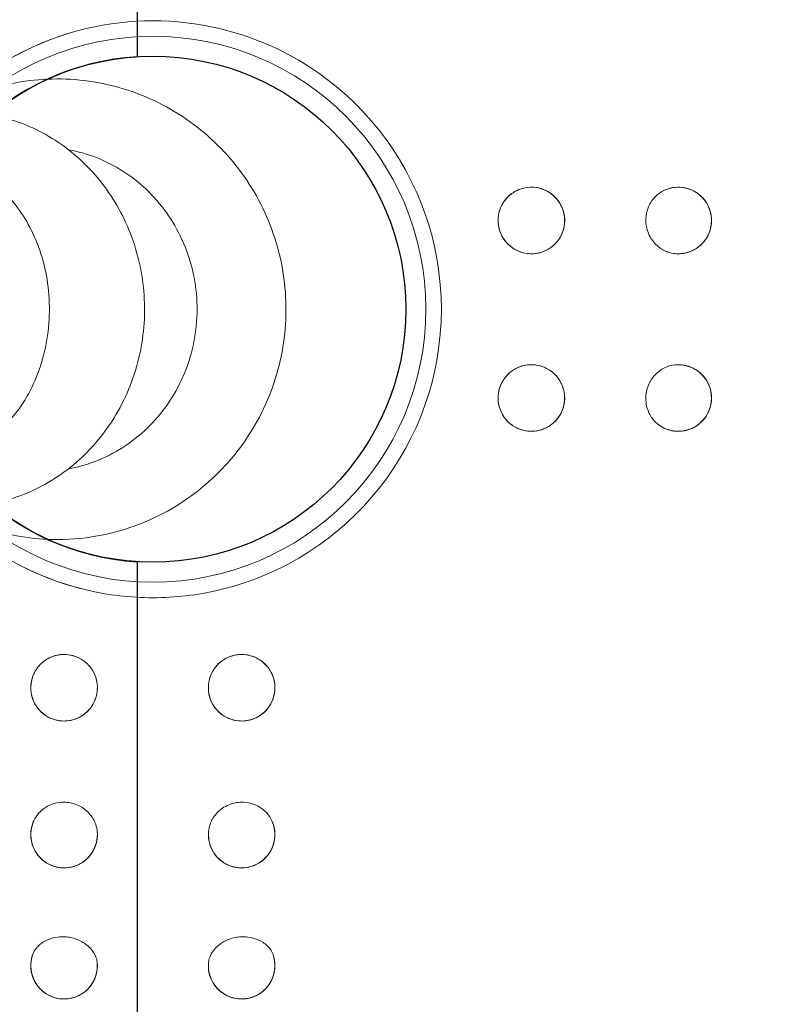
# Model space of a CAD drawing. Units: millimetres. Extents: x 76807 to 97967, y -8559 to 9850.
# Drawn here: x 84053 to 84220, y -1903 to -1682 of the extents above; entities that cross this region are included whole.
import ezdxf

# ---------------------------------------------------------------- set-up
doc = ezdxf.new("R2010")
doc.units = ezdxf.units.MM
doc.header["$LTSCALE"] = 30
doc.layers.add('InterSystem-dimension', color=7, linetype='Continuous', lineweight=5)
doc.layers.add('InterSystem-drawing', color=7, linetype='Continuous', lineweight=9)
doc.styles.add('arial', font='arial.ttf')
doc.dimstyles.new('IS_1-50(mm)', dxfattribs={"dimtxt": 100, "dimasz": 100, "dimexe": 10, "dimexo": 50, "dimgap": 10, "dimtad": 1, "dimdec": 0, "dimrnd": 10, "dimzin": 0, "dimtxsty": 'arial', "dimcen": 100, "dimclrd": 256, "dimclre": 256, "dimclrt": 256, "dimadec": 1, "dimazin": 0, "dimtfac": 1, "dimtdec": 0, "dimtmove": 0, "dimatfit": 3, "dimfxl": 1, "dimtolj": 1, "dimtzin": 0, "dimlwd": -1, "dimlwe": -1, "dimarcsym": 0})

# ---------------------------------------------------------------- blocks, each defined once
blk = doc.blocks.new('*D9')
at = {"layer": 'Defpoints', "color": 0, "transparency": 16777216}
for p in [(93801.34, 5079.99), (93801.34, 1007.06), (78858.91, -1846.36)]:
    blk.add_point(p, dxfattribs=at)
at = {"layer": 'InterSystem-dimension', "transparency": 16777216}
for p, q in [((78858.91, -1796.36), (78858.91, 5089.99)), ((93801.34, 1057.06), (93801.34, 5089.99)), ((78958.91, 5079.99), (93701.34, 5079.99))]:
    blk.add_line(p, q, dxfattribs=at)
for points in [[(78958.91, 5096.65), (78958.91, 5063.32), (78858.91, 5079.99)], [(93701.34, 5096.65), (93701.34, 5063.32), (93801.34, 5079.99)]]:
    blk.add_solid(points, dxfattribs=at)
at = {"layer": 'InterSystem-dimension', "transparency": 16777216, "insert": (86330.12, 5141.04), "char_height": 100, "attachment_point": 5, "style": 'arial'}
blk.add_mtext('\\A1;14940', dxfattribs=at)
blk = doc.blocks.new('*D10')
at = {"layer": 'Defpoints', "color": 0, "transparency": 16777216}
for p in [(85717.06, 4750.12), (78456.47, -6502.12), (89719.36, -6502.12)]:
    blk.add_point(p, dxfattribs=at)
at = {"layer": 'InterSystem-dimension', "transparency": 16777216}
for p, q in [((85667.06, 4750.12), (78446.47, 4750.12)), ((78456.47, 4650.12), (78456.47, -6402.12)), ((89669.36, -6502.12), (78446.47, -6502.12))]:
    blk.add_line(p, q, dxfattribs=at)
for points in [[(78439.8, 4650.12), (78473.13, 4650.12), (78456.47, 4750.12)], [(78439.8, -6402.12), (78473.13, -6402.12), (78456.47, -6502.12)]]:
    blk.add_solid(points, dxfattribs=at)
at = {"layer": 'InterSystem-dimension', "transparency": 16777216, "insert": (78395.41, -1426.81), "char_height": 100, "attachment_point": 5, "rotation": 90, "style": 'arial'}
blk.add_mtext('\\A1;11250', dxfattribs=at)
blk = doc.blocks.new('*D11')
at = {"layer": 'Defpoints', "color": 0, "transparency": 16777216}
for p in [(91801.34, 1007.06), (80864.18, -2852.09), (91801.34, -6800.55)]:
    blk.add_point(p, dxfattribs=at)
at = {"layer": 'InterSystem-dimension', "transparency": 16777216}
for p, q in [((91801.34, 957.06), (91801.34, -6810.55)), ((80864.18, -2902.09), (80864.18, -6810.55)), ((80964.18, -6800.55), (91701.34, -6800.55))]:
    blk.add_line(p, q, dxfattribs=at)
for points in [[(80964.18, -6783.89), (80964.18, -6817.22), (80864.18, -6800.55)], [(91701.34, -6783.89), (91701.34, -6817.22), (91801.34, -6800.55)]]:
    blk.add_solid(points, dxfattribs=at)
at = {"layer": 'InterSystem-dimension', "transparency": 16777216, "insert": (86332.76, -6739.5), "char_height": 100, "attachment_point": 5, "style": 'arial'}
blk.add_mtext('\\A1;10940', dxfattribs=at)

msp = doc.modelspace()

# ---------------------------------------------------------------- linework, layer by layer
at = {"layer": 'InterSystem-drawing', "linetype": 'ByBlock', "lineweight": 25}
for p, q in [((84079.01, -639.72), (84079.01, -1689.94)), ((84079.01, -1803.72), (84079.01, -2853.94))]:
    msp.add_line(p, q, dxfattribs=at)
at = {"layer": 'InterSystem-drawing', "lineweight": 15}
for p, q in [((84067.51, -1683.59), (84067.51, -1683.59)), ((84097.51, -1683.59), (84097.51, -1683.59)), ((84067.51, -1810.08), (84067.51, -1810.08)), ((84097.51, -1810.08), (84097.51, -1810.08))]:
    msp.add_line(p, q, dxfattribs=at)
msp.add_circle((84082.51, -1746.83), 61.5, dxfattribs=at)
at = {"layer": 'InterSystem-drawing', "linetype": 'ByBlock', "lineweight": 15}
msp.add_circle((84082.51, -1746.83), 57, dxfattribs=at)
at = {"layer": 'InterSystem-drawing', "linetype": 'ByBlock', "lineweight": 25}
msp.add_circle((84082.51, -1746.83), 57, dxfattribs=at)
msp.add_circle((84082.51, -1746.83), 57, dxfattribs=at)
at = {"layer": 'InterSystem-drawing', "lineweight": 15}
for radius, start, end in [(400, 94.3012, 265.6988), (400, 274.3012, 85.6988), (490, 273.5101, 30), (65, 103.3424, 133.5403), (65, 103.3424, 133.0961), (65, 76.6576, 103.3424), (65, 283.3424, 76.6576), (65, 283.3424, 76.6576), (65, 224.9664, 256.6576), (65, 226.9039, 256.6576), (65, 256.6576, 270), (65, 270, 283.3424)]:
    msp.add_arc((84082.51, -1746.83), radius, start, end, dxfattribs=at)
at = {"layer": 'InterSystem-drawing', "linetype": 'ByBlock', "lineweight": 25}
for start, end in [(93.5204, 176.4796), (183.5204, 266.4796)]:
    msp.add_arc((84082.51, -1746.83), 57, start, end, dxfattribs=at)
at = {"layer": 'InterSystem-drawing', "lineweight": 15}
for centre, major_axis, start_param, end_param in [((84200.88, -1726.83), (0, 7.5), 3.137906, 6.621707), ((84167.79, -1726.83), (0, 7.5), 4.104597, 5.781422), ((84200.88, -1766.83), (0, 7.5), 2.803071, 6.286872), ((84167.79, -1766.83), (0, 7.5), 3.643356, 5.320181), ((84062.51, -1832.11), (-7.5, 0), 0.501764, 2.178588), ((84102.51, -1832.11), (7.5, 0), 4.104597, 5.781422), ((84062.51, -1865.2), (-7.5, 0), 5.944664, 9.428465), ((84102.51, -1865.2), (7.5, 0), 3.137906, 6.621707), ((84062.51, -1894.74), (-7.5, 0), 5.980618, 9.458512), ((84102.51, -1894.74), (7.5, 0), 3.107859, 6.585753)]:
    msp.add_ellipse(centre, major_axis=major_axis, ratio=1, start_param=start_param, end_param=end_param, dxfattribs=at)
for points, knots in [([(84033.96, -1702.64), (84038.21, -1700.01), (84042.84, -1698), (84052.96, -1695.28), (84058.49, -1694.71), (84069.45, -1695.35), (84074.87, -1696.56), (84085.07, -1700.64), (84089.84, -1703.5), (84098.26, -1710.59), (84101.9, -1714.82), (84107.68, -1724.23), (84109.82, -1729.4), (84112.37, -1740.18), (84112.79, -1745.78), (84111.84, -1756.82), (84110.48, -1762.27), (84106.12, -1772.46), (84103.12, -1777.2), (84095.79, -1785.48), (84091.47, -1789.02), (84081.94, -1794.55), (84076.74, -1796.54), (84067.94, -1798.36), (84064.45, -1798.72), (84060.97, -1798.72)], [2.591344, 2.591344, 2.591344, 2.591344, 2.881094, 2.881094, 3.199715, 3.199715, 3.51813, 3.51813, 3.836976, 3.836976, 4.156709, 4.156709, 4.477424, 4.477424, 4.798834, 4.798834, 5.120388, 5.120388, 5.44148, 5.44148, 5.761675, 5.761675, 6.080887, 6.080887, 6.283185, 6.283185, 6.283185, 6.283185]), ([(84009.93, -1714.7), (84011.78, -1712.82), (84013.8, -1711.1), (84019.68, -1707.01), (84023.82, -1705.03), (84032.41, -1702.62), (84036.85, -1702.14), (84045.59, -1702.67), (84049.89, -1703.66), (84058.01, -1707), (84061.82, -1709.36), (84068.62, -1715.22), (84071.58, -1718.76), (84076.39, -1726.68), (84078.19, -1731.09), (84080.44, -1740.33), (84080.86, -1745.18), (84080.22, -1754.8), (84079.16, -1759.57), (84075.64, -1768.51), (84073.19, -1772.68), (84067.17, -1779.92), (84063.62, -1783.02), (84055.81, -1787.78), (84051.58, -1789.49), (84044.45, -1791.03), (84041.65, -1791.33), (84038.86, -1791.33)], [2.394855, 2.394855, 2.394855, 2.394855, 2.578661, 2.578661, 2.892357, 2.892357, 3.196508, 3.196508, 3.498016, 3.498016, 3.804872, 3.804872, 4.122255, 4.122255, 4.450419, 4.450419, 4.785554, 4.785554, 5.122272, 5.122272, 5.454914, 5.454914, 5.778231, 5.778231, 6.08986, 6.08986, 6.283185, 6.283185, 6.283185, 6.283185]), ([(84063.51, -1710.89), (84065.65, -1711.27), (84067.75, -1711.87), (84073.94, -1714.29), (84077.73, -1716.72), (84084.37, -1723), (84087.1, -1726.84), (84091.06, -1735.48), (84092.21, -1740.24), (84092.66, -1749.99), (84091.93, -1754.89), (84088.68, -1764.06), (84086.2, -1768.25), (84079.87, -1775.28), (84076.12, -1778.09), (84069.25, -1781.34), (84066.42, -1782.25), (84063.51, -1782.78)], [6.617292, 6.617292, 6.617292, 6.617292, 13.23149, 13.23149, 26.716719, 26.716719, 40.74228, 40.74228, 55.262698, 55.262698, 69.953444, 69.953444, 84.437157, 84.437157, 98.423366, 98.423366, 107.416243, 107.416243, 107.416243, 107.416243]), ([(84033.06, -1713.55), (84035.65, -1713.58), (84038.21, -1714.07), (84043.68, -1716.18), (84046.45, -1718), (84051.57, -1722.94), (84053.77, -1726.13), (84057.36, -1733.7), (84058.55, -1738.14), (84059.48, -1747.55), (84059.11, -1752.52), (84056.76, -1761.59), (84054.9, -1765.72), (84050.16, -1772.34), (84047.47, -1774.93), (84041.54, -1778.54), (84038.44, -1779.62), (84034.04, -1780.11), (84032.88, -1780.15), (84031.71, -1780.09)], [1.722225, 1.722225, 1.722225, 1.722225, 10.344843, 10.344843, 21.045837, 21.045837, 33.004766, 33.004766, 46.651246, 46.651246, 61.275307, 61.275307, 74.874853, 74.874853, 86.69296, 86.69296, 97.491361, 97.491361, 101.359043, 101.359043, 101.359043, 101.359043]), ([(84164.69, -1720), (84165.41, -1719.67), (84166.2, -1719.46), (84167.79, -1719.29), (84168.6, -1719.33), (84170.16, -1719.67), (84170.91, -1719.97), (84172.29, -1720.78), (84172.92, -1721.3), (84173.97, -1722.51), (84174.4, -1723.19), (84175.01, -1724.67), (84175.2, -1725.46), (84175.33, -1727.05), (84175.26, -1727.86), (84174.88, -1729.41), (84174.56, -1730.16), (84173.7, -1731.51), (84173.17, -1732.12), (84171.93, -1733.13), (84171.23, -1733.54), (84169.74, -1734.12), (84168.95, -1734.29), (84168.11, -1734.33), (84168.08, -1734.33), (84168.05, -1734.33)], [2.715205, 2.715205, 2.715205, 2.715205, 3.035205, 3.035205, 3.355205, 3.355205, 3.675205, 3.675205, 3.995205, 3.995205, 4.315205, 4.315205, 4.635205, 4.635205, 4.955205, 4.955205, 5.275205, 5.275205, 5.595205, 5.595205, 5.915205, 5.915205, 6.235205, 6.235205, 6.248852, 6.248852, 6.248852, 6.248852]), ([(84197.79, -1719.99), (84198.52, -1719.67), (84199.31, -1719.45), (84200.9, -1719.29), (84201.71, -1719.34), (84203.27, -1719.68), (84204.02, -1719.98), (84205.4, -1720.79), (84206.02, -1721.31), (84207.07, -1722.52), (84207.49, -1723.21), (84208.11, -1724.69), (84208.3, -1725.48), (84208.42, -1727.07), (84208.35, -1727.88), (84207.96, -1729.43), (84207.64, -1730.18), (84206.78, -1731.53), (84206.24, -1732.13), (84205, -1733.15), (84204.3, -1733.55), (84202.81, -1734.12), (84202.01, -1734.29), (84200.88, -1734.34), (84200.55, -1734.33), (84200.21, -1734.3)], [2.718055, 2.718055, 2.718055, 2.718055, 3.038055, 3.038055, 3.358055, 3.358055, 3.678055, 3.678055, 3.998055, 3.998055, 4.318055, 4.318055, 4.638055, 4.638055, 4.958055, 4.958055, 5.278055, 5.278055, 5.598055, 5.598055, 5.918055, 5.918055, 6.238055, 6.238055, 6.371956, 6.371956, 6.371956, 6.371956]), ([(84163.65, -1720.58), (84162.95, -1721.04), (84162.34, -1721.61), (84161.25, -1723.03), (84160.82, -1723.89), (84160.3, -1725.77), (84160.22, -1726.77), (84160.44, -1728.49), (84160.63, -1729.2), (84161.25, -1730.59), (84161.67, -1731.24), (84162.83, -1732.54), (84163.59, -1733.12), (84165.21, -1733.93), (84166.02, -1734.17), (84166.86, -1734.28)], [47.731396, 47.731396, 47.731396, 47.731396, 50.235202, 50.235202, 53.101185, 53.101185, 56.077414, 56.077414, 58.295122, 58.295122, 60.621216, 60.621216, 63.496876, 63.496876, 66.029208, 66.029208, 66.029208, 66.029208]), ([(84166.86, -1734.28), (84166.07, -1734.18), (84165.29, -1733.95), (84163.84, -1733.26), (84163.18, -1732.8), (84162.02, -1731.69), (84161.53, -1731.05), (84160.78, -1729.63), (84160.52, -1728.87), (84160.26, -1727.29), (84160.25, -1726.48), (84160.5, -1724.9), (84160.75, -1724.13), (84161.48, -1722.7), (84161.96, -1722.05), (84162.87, -1721.15), (84163.25, -1720.84), (84163.65, -1720.58)], [0.124175, 0.124175, 0.124175, 0.124175, 0.444175, 0.444175, 0.764175, 0.764175, 1.084175, 1.084175, 1.404175, 1.404175, 1.724175, 1.724175, 2.044175, 2.044175, 2.364175, 2.364175, 2.556701, 2.556701, 2.556701, 2.556701]), ([(84164.45, -1720.12), (84164.42, -1720.13), (84164.4, -1720.14), (84164.27, -1720.21), (84164.16, -1720.27), (84164.06, -1720.33)], [46.8070454, 46.8070454, 46.8070454, 46.8070454, 46.885504, 46.885504, 47.2509681, 47.2509681, 47.2509681, 47.2509681]), ([(84164.69, -1720), (84164.64, -1720.02), (84164.6, -1720.04), (84164.52, -1720.08), (84164.48, -1720.1), (84164.45, -1720.12)], [6.9847243, 6.9847243, 6.9847243, 6.9847243, 7.1260362, 7.1260362, 7.2499534, 7.2499534, 7.2499534, 7.2499534]), ([(84171.39, -1720.26), (84171.03, -1720.06), (84170.65, -1719.89), (84169.39, -1719.45), (84168.48, -1719.31), (84166.75, -1719.36), (84165.95, -1719.52), (84165.05, -1719.85), (84164.91, -1719.9), (84164.74, -1719.98), (84164.71, -1719.99), (84164.69, -1720)], [0.00598, 0.00598, 0.00598, 0.00598, 1.25886, 1.25886, 4.010022, 4.010022, 6.441733, 6.441733, 6.890878, 6.890878, 6.984724, 6.984724, 6.984724, 6.984724]), ([(84173.94, -1731.11), (84174.38, -1730.49), (84174.72, -1729.79), (84175.15, -1728.42), (84175.26, -1727.75), (84175.31, -1726.1), (84175.15, -1725.13), (84174.49, -1723.35), (84174.01, -1722.55), (84172.83, -1721.21), (84172.15, -1720.67), (84171.39, -1720.26)], [-12.632524, -12.632524, -12.632524, -12.632524, -10.33361, -10.33361, -8.303914, -8.303914, -5.381943, -5.381943, -2.609785, -2.609785, -0.023037, -0.023037, -0.023037, -0.023037]), ([(84197.79, -1719.99), (84197.14, -1720.29), (84196.54, -1720.68), (84195.31, -1721.79), (84194.74, -1722.55), (84193.95, -1724.2), (84193.71, -1725.05), (84193.56, -1726.46), (84193.56, -1726.99), (84193.65, -1727.99), (84193.74, -1728.45), (84194.03, -1729.46), (84194.25, -1729.99), (84195.01, -1731.37), (84195.65, -1732.13), (84197.06, -1733.27), (84197.79, -1733.68), (84199.1, -1734.14), (84199.66, -1734.25), (84200.21, -1734.3)], [0.676593, 0.676593, 0.676593, 0.676593, 2.936433, 2.936433, 5.827615, 5.827615, 8.492873, 8.492873, 10.092287, 10.092287, 11.493906, 11.493906, 13.236351, 13.236351, 16.222589, 16.222589, 18.793808, 18.793808, 20.565479, 20.565479, 20.565479, 20.565479]), ([(84200.85, -1734.33), (84201.26, -1734.33), (84201.67, -1734.3), (84202.52, -1734.16), (84202.95, -1734.05), (84204.12, -1733.64), (84204.81, -1733.26), (84206.23, -1732.17), (84206.91, -1731.4), (84207.87, -1729.69), (84208.18, -1728.78), (84208.43, -1726.93), (84208.39, -1726.02), (84207.97, -1724.25), (84207.61, -1723.41), (84206.57, -1721.86), (84205.9, -1721.19), (84204.3, -1720.08), (84203.35, -1719.68), (84201.65, -1719.34), (84200.91, -1719.3), (84199.57, -1719.42), (84198.97, -1719.56), (84198.39, -1719.76)], [-27.236867, -27.236867, -27.236867, -27.236867, -25.937053, -25.937053, -24.49789, -24.49789, -21.994992, -21.994992, -18.806474, -18.806474, -15.895126, -15.895126, -13.163225, -13.163225, -10.405164, -10.405164, -7.504435, -7.504435, -4.294907, -4.294907, -1.962297, -1.962297, -0.001091, -0.001091, -0.001091, -0.001091]), ([(84167.78, -1734.33), (84167.82, -1734.33), (84167.86, -1734.33), (84167.96, -1734.33), (84168.02, -1734.33), (84168.15, -1734.32), (84168.23, -1734.32), (84168.49, -1734.3), (84168.68, -1734.28), (84169.15, -1734.21), (84169.43, -1734.16), (84170.36, -1733.91), (84170.98, -1733.65), (84172.06, -1733.02), (84172.52, -1732.68), (84173.31, -1731.93), (84173.65, -1731.54), (84173.94, -1731.11)], [27.375821, 27.375821, 27.375821, 27.375821, 27.490285, 27.490285, 27.673106, 27.673106, 27.897942, 27.897942, 28.464798, 28.464798, 29.325571, 29.325571, 31.341034, 31.341034, 33.073404, 33.073404, 34.61635, 34.61635, 34.61635, 34.61635]), ([(84166.86, -1734.28), (84166.95, -1734.29), (84167.05, -1734.3), (84167.35, -1734.32), (84167.57, -1734.33), (84167.78, -1734.33)], [66.0292078, 66.0292078, 66.0292078, 66.0292078, 66.3144348, 66.3144348, 66.9538074, 66.9538074, 66.9538074, 66.9538074]), ([(84163.65, -1773.09), (84162.98, -1772.64), (84162.38, -1772.1), (84161.4, -1770.84), (84161, -1770.13), (84160.46, -1768.62), (84160.31, -1767.83), (84160.27, -1766.23), (84160.38, -1765.42), (84160.84, -1763.89), (84161.2, -1763.16), (84162.12, -1761.86), (84162.69, -1761.28), (84163.97, -1760.33), (84164.69, -1759.95), (84165.91, -1759.55), (84166.38, -1759.45), (84166.86, -1759.39)], [0.584892, 0.584892, 0.584892, 0.584892, 0.904892, 0.904892, 1.224892, 1.224892, 1.544892, 1.544892, 1.864892, 1.864892, 2.184892, 2.184892, 2.504892, 2.504892, 2.824892, 2.824892, 3.017418, 3.017418, 3.017418, 3.017418]), ([(84166.94, -1759.38), (84165.96, -1759.49), (84165, -1759.8), (84163.29, -1760.76), (84162.54, -1761.39), (84161.35, -1762.87), (84160.91, -1763.71), (84160.4, -1765.32), (84160.29, -1766.07), (84160.29, -1767.65), (84160.42, -1768.48), (84161.01, -1770.18), (84161.5, -1771.03), (84162.73, -1772.44), (84163.43, -1773), (84164.29, -1773.47), (84164.37, -1773.51), (84164.45, -1773.55)], [47.25163, 47.25163, 47.25163, 47.25163, 50.234652, 50.234652, 53.135773, 53.135773, 55.94889, 55.94889, 58.209296, 58.209296, 60.699278, 60.699278, 63.618311, 63.618311, 66.290021, 66.290021, 66.558314, 66.558314, 66.558314, 66.558314]), ([(84168.05, -1759.34), (84168.85, -1759.36), (84169.64, -1759.52), (84171.14, -1760.08), (84171.85, -1760.47), (84173.1, -1761.47), (84173.64, -1762.07), (84174.51, -1763.41), (84174.84, -1764.16), (84175.25, -1765.7), (84175.32, -1766.51), (84175.22, -1768.11), (84175.04, -1768.9), (84174.44, -1770.38), (84174.03, -1771.07), (84172.99, -1772.29), (84172.37, -1772.82), (84171.01, -1773.65), (84170.26, -1773.96), (84168.7, -1774.32), (84167.89, -1774.37), (84166.3, -1774.23), (84165.51, -1774.02), (84164.75, -1773.69), (84164.72, -1773.68), (84164.69, -1773.66)], [3.175926, 3.175926, 3.175926, 3.175926, 3.495926, 3.495926, 3.815926, 3.815926, 4.135926, 4.135926, 4.455926, 4.455926, 4.775926, 4.775926, 5.095926, 5.095926, 5.415926, 5.415926, 5.735926, 5.735926, 6.055926, 6.055926, 6.375926, 6.375926, 6.695926, 6.695926, 6.709573, 6.709573, 6.709573, 6.709573]), ([(84167.78, -1759.33), (84167.58, -1759.33), (84167.38, -1759.34), (84167.11, -1759.36), (84167.02, -1759.37), (84166.94, -1759.38)], [46.4122225, 46.4122225, 46.4122225, 46.4122225, 47.0073913, 47.0073913, 47.2516302, 47.2516302, 47.2516302, 47.2516302]), ([(84173.94, -1762.55), (84173.48, -1761.89), (84172.92, -1761.31), (84171.61, -1760.33), (84170.86, -1759.94), (84169.56, -1759.52), (84169.03, -1759.42), (84168.37, -1759.35), (84168.24, -1759.34), (84168.03, -1759.34), (84167.96, -1759.33), (84167.85, -1759.33), (84167.81, -1759.33), (84167.78, -1759.33)], [0.002063, 0.002063, 0.002063, 0.002063, 2.414512, 2.414512, 4.92535, 4.92535, 6.530843, 6.530843, 6.922372, 6.922372, 7.147526, 7.147526, 7.248784, 7.248784, 7.248784, 7.248784]), ([(84200.21, -1759.36), (84199.5, -1759.42), (84198.8, -1759.6), (84197.28, -1760.25), (84196.49, -1760.78), (84195.2, -1762.07), (84194.69, -1762.79), (84194.09, -1764.07), (84193.91, -1764.58), (84193.68, -1765.55), (84193.61, -1766.01), (84193.55, -1767.06), (84193.58, -1767.64), (84193.84, -1769.19), (84194.2, -1770.12), (84195.15, -1771.66), (84195.71, -1772.28), (84196.8, -1773.15), (84197.28, -1773.44), (84197.79, -1773.67)], [0.676593, 0.676593, 0.676593, 0.676593, 2.936426, 2.936426, 5.827589, 5.827589, 8.492503, 8.492503, 10.091837, 10.091837, 11.493465, 11.493465, 13.236024, 13.236024, 16.222278, 16.222278, 18.793517, 18.793517, 20.565479, 20.565479, 20.565479, 20.565479]), ([(84200.21, -1759.36), (84201.01, -1759.29), (84201.82, -1759.35), (84203.37, -1759.71), (84204.12, -1760.02), (84205.49, -1760.86), (84206.1, -1761.39), (84207.13, -1762.62), (84207.55, -1763.31), (84208.14, -1764.8), (84208.32, -1765.59), (84208.41, -1767.18), (84208.33, -1767.99), (84207.92, -1769.54), (84207.59, -1770.28), (84206.71, -1771.61), (84206.16, -1772.21), (84204.91, -1773.21), (84204.2, -1773.6), (84202.7, -1774.15), (84201.9, -1774.31), (84200.3, -1774.35), (84199.5, -1774.25), (84198.41, -1773.92), (84198.1, -1773.81), (84197.79, -1773.67)], [3.052822, 3.052822, 3.052822, 3.052822, 3.372822, 3.372822, 3.692822, 3.692822, 4.012822, 4.012822, 4.332822, 4.332822, 4.652822, 4.652822, 4.972822, 4.972822, 5.292822, 5.292822, 5.612822, 5.612822, 5.932822, 5.932822, 6.252822, 6.252822, 6.572822, 6.572822, 6.706723, 6.706723, 6.706723, 6.706723]), ([(84198.39, -1773.9), (84198.77, -1774.04), (84199.17, -1774.14), (84200.02, -1774.29), (84200.47, -1774.33), (84201.7, -1774.33), (84202.48, -1774.2), (84204.18, -1773.64), (84205.07, -1773.13), (84206.55, -1771.83), (84207.13, -1771.07), (84207.97, -1769.41), (84208.23, -1768.54), (84208.43, -1766.72), (84208.36, -1765.81), (84207.89, -1764.01), (84207.48, -1763.16), (84206.33, -1761.58), (84205.56, -1760.89), (84204.07, -1760.01), (84203.39, -1759.73), (84202.08, -1759.41), (84201.47, -1759.33), (84200.85, -1759.34)], [-27.237405, -27.237405, -27.237405, -27.237405, -25.937082, -25.937082, -24.497961, -24.497961, -21.995125, -21.995125, -18.806634, -18.806634, -15.895294, -15.895294, -13.163384, -13.163384, -10.405297, -10.405297, -7.504534, -7.504534, -4.294932, -4.294932, -1.962295, -1.962295, -0.001627, -0.001627, -0.001627, -0.001627]), ([(84171.39, -1773.41), (84172.07, -1773.04), (84172.68, -1772.57), (84173.67, -1771.53), (84174.07, -1770.98), (84174.85, -1769.52), (84175.14, -1768.58), (84175.34, -1766.7), (84175.27, -1765.77), (84174.8, -1764.04), (84174.43, -1763.26), (84173.94, -1762.55)], [-12.632519, -12.632519, -12.632519, -12.632519, -10.333875, -10.333875, -8.304703, -8.304703, -5.382476, -5.382476, -2.610078, -2.610078, -0.023028, -0.023028, -0.023028, -0.023028]), ([(84164.45, -1773.55), (84164.48, -1773.56), (84164.51, -1773.58), (84164.58, -1773.61), (84164.64, -1773.64), (84164.69, -1773.66)], [27.380061, 27.380061, 27.380061, 27.380061, 27.4783962, 27.4783962, 27.6452811, 27.6452811, 27.6452811, 27.6452811]), ([(84164.69, -1773.66), (84164.7, -1773.67), (84164.72, -1773.68), (84164.86, -1773.74), (84164.98, -1773.79), (84165.36, -1773.94), (84165.63, -1774.02), (84166.38, -1774.22), (84166.88, -1774.3), (84168.16, -1774.36), (84168.92, -1774.29), (84170.27, -1773.94), (84170.85, -1773.71), (84171.39, -1773.41)], [27.645281, 27.645281, 27.645281, 27.645281, 27.702788, 27.702788, 28.101354, 28.101354, 28.927229, 28.927229, 30.446015, 30.446015, 32.748715, 32.748715, 34.618449, 34.618449, 34.618449, 34.618449]), ([(84060.97, -1798.72), (84055.48, -1798.72), (84050, -1797.83), (84041, -1794.84), (84037.36, -1793.13), (84033.96, -1791.03)], [0, 0, 0, 0, 0.3184042, 0.3184042, 0.5502486, 0.5502486, 0.5502486, 0.5502486]), ([(84056, -1828.38), (84056.5, -1827.52), (84057.16, -1826.76), (84058.71, -1825.58), (84059.57, -1825.14), (84061.45, -1824.62), (84062.45, -1824.55), (84064.16, -1824.76), (84064.88, -1824.96), (84066.26, -1825.57), (84066.92, -1826), (84068.21, -1827.15), (84068.8, -1827.92), (84069.64, -1829.62), (84069.9, -1830.53), (84070, -1831.68), (84070.01, -1831.89), (84070.01, -1832.1)], [47.250968, 47.250968, 47.250968, 47.250968, 50.235202, 50.235202, 53.101185, 53.101185, 56.077414, 56.077414, 58.295122, 58.295122, 60.621216, 60.621216, 63.496876, 63.496876, 66.314435, 66.314435, 66.953807, 66.953807, 66.953807, 66.953807]), ([(84056.25, -1827.97), (84056.7, -1827.3), (84057.25, -1826.71), (84058.5, -1825.72), (84059.21, -1825.33), (84060.72, -1824.78), (84061.51, -1824.63), (84063.11, -1824.59), (84063.92, -1824.7), (84065.45, -1825.17), (84066.18, -1825.52), (84067.48, -1826.44), (84068.06, -1827.01), (84069.02, -1828.3), (84069.39, -1829.02), (84069.79, -1830.23), (84069.89, -1830.71), (84069.95, -1831.18)], [3.726484, 3.726484, 3.726484, 3.726484, 4.046484, 4.046484, 4.366484, 4.366484, 4.686484, 4.686484, 5.006484, 5.006484, 5.326484, 5.326484, 5.646484, 5.646484, 5.966484, 5.966484, 6.15901, 6.15901, 6.15901, 6.15901]), ([(84108.76, -1827.97), (84108.3, -1827.28), (84107.73, -1826.66), (84106.31, -1825.58), (84105.45, -1825.14), (84103.57, -1824.62), (84102.57, -1824.55), (84100.85, -1824.76), (84100.14, -1824.96), (84098.75, -1825.57), (84098.1, -1826), (84096.8, -1827.15), (84096.22, -1827.92), (84095.41, -1829.53), (84095.17, -1830.35), (84095.07, -1831.18)], [47.731396, 47.731396, 47.731396, 47.731396, 50.235202, 50.235202, 53.101185, 53.101185, 56.077414, 56.077414, 58.295122, 58.295122, 60.621216, 60.621216, 63.496876, 63.496876, 66.029208, 66.029208, 66.029208, 66.029208]), ([(84095.07, -1831.18), (84095.16, -1830.39), (84095.39, -1829.61), (84096.08, -1828.17), (84096.54, -1827.5), (84097.65, -1826.34), (84098.29, -1825.86), (84099.71, -1825.11), (84100.48, -1824.85), (84102.05, -1824.58), (84102.86, -1824.58), (84104.45, -1824.82), (84105.22, -1825.07), (84106.64, -1825.8), (84107.29, -1826.28), (84108.19, -1827.19), (84108.5, -1827.57), (84108.76, -1827.97)], [3.265767, 3.265767, 3.265767, 3.265767, 3.585767, 3.585767, 3.905767, 3.905767, 4.225767, 4.225767, 4.545767, 4.545767, 4.865767, 4.865767, 5.185767, 5.185767, 5.505767, 5.505767, 5.698294, 5.698294, 5.698294, 5.698294]), ([(84070, -1832.37), (84069.98, -1833.17), (84069.82, -1833.96), (84069.27, -1835.46), (84068.87, -1836.17), (84067.87, -1837.42), (84067.27, -1837.96), (84065.93, -1838.84), (84065.19, -1839.16), (84063.64, -1839.57), (84062.83, -1839.65), (84061.23, -1839.55), (84060.44, -1839.37), (84058.96, -1838.77), (84058.27, -1838.35), (84057.05, -1837.31), (84056.52, -1836.7), (84055.69, -1835.33), (84055.38, -1834.58), (84055.02, -1833.02), (84054.97, -1832.21), (84055.11, -1830.62), (84055.32, -1829.84), (84055.65, -1829.07), (84055.67, -1829.04), (84055.68, -1829.01)], [0.034333, 0.034333, 0.034333, 0.034333, 0.354333, 0.354333, 0.674333, 0.674333, 0.994333, 0.994333, 1.314333, 1.314333, 1.634333, 1.634333, 1.954333, 1.954333, 2.274333, 2.274333, 2.594333, 2.594333, 2.914333, 2.914333, 3.234333, 3.234333, 3.554333, 3.554333, 3.56798, 3.56798, 3.56798, 3.56798]), ([(84055.94, -1835.72), (84055.73, -1835.35), (84055.56, -1834.97), (84055.12, -1833.71), (84054.98, -1832.8), (84055.04, -1831.07), (84055.19, -1830.27), (84055.53, -1829.37), (84055.58, -1829.23), (84055.65, -1829.07), (84055.67, -1829.04), (84055.68, -1829.01)], [0.00598, 0.00598, 0.00598, 0.00598, 1.25886, 1.25886, 4.010022, 4.010022, 6.441733, 6.441733, 6.890878, 6.890878, 6.984724, 6.984724, 6.984724, 6.984724]), ([(84055.68, -1829.01), (84055.7, -1828.97), (84055.72, -1828.92), (84055.76, -1828.84), (84055.78, -1828.81), (84055.79, -1828.77)], [6.9847243, 6.9847243, 6.9847243, 6.9847243, 7.1260362, 7.1260362, 7.2499534, 7.2499534, 7.2499534, 7.2499534]), ([(84055.79, -1828.77), (84055.81, -1828.75), (84055.82, -1828.72), (84055.88, -1828.59), (84055.94, -1828.48), (84056, -1828.38)], [46.8070454, 46.8070454, 46.8070454, 46.8070454, 46.885504, 46.885504, 47.2509681, 47.2509681, 47.2509681, 47.2509681]), ([(84109.34, -1829.01), (84109.67, -1829.74), (84109.88, -1830.52), (84110.05, -1832.11), (84110.01, -1832.92), (84109.67, -1834.48), (84109.37, -1835.24), (84108.56, -1836.62), (84108.04, -1837.24), (84106.84, -1838.29), (84106.15, -1838.72), (84104.67, -1839.34), (84103.88, -1839.53), (84102.29, -1839.65), (84101.48, -1839.58), (84099.93, -1839.2), (84099.18, -1838.88), (84097.83, -1838.03), (84097.22, -1837.49), (84096.21, -1836.26), (84095.8, -1835.56), (84095.22, -1834.06), (84095.06, -1833.27), (84095.02, -1832.44), (84095.01, -1832.4), (84095.01, -1832.37)], [5.856798, 5.856798, 5.856798, 5.856798, 6.176798, 6.176798, 6.496798, 6.496798, 6.816798, 6.816798, 7.136798, 7.136798, 7.456798, 7.456798, 7.776798, 7.776798, 8.096798, 8.096798, 8.416798, 8.416798, 8.736798, 8.736798, 9.056798, 9.056798, 9.376798, 9.376798, 9.390445, 9.390445, 9.390445, 9.390445]), ([(84109.22, -1828.77), (84109.21, -1828.75), (84109.2, -1828.72), (84109.13, -1828.59), (84109.07, -1828.48), (84109.01, -1828.38)], [46.8070454, 46.8070454, 46.8070454, 46.8070454, 46.885504, 46.885504, 47.2509681, 47.2509681, 47.2509681, 47.2509681]), ([(84109.08, -1835.72), (84109.28, -1835.35), (84109.45, -1834.97), (84109.89, -1833.71), (84110.03, -1832.8), (84109.98, -1831.07), (84109.83, -1830.27), (84109.49, -1829.37), (84109.44, -1829.23), (84109.36, -1829.07), (84109.35, -1829.04), (84109.34, -1829.01)], [0.00598, 0.00598, 0.00598, 0.00598, 1.25886, 1.25886, 4.010022, 4.010022, 6.441733, 6.441733, 6.890878, 6.890878, 6.984724, 6.984724, 6.984724, 6.984724]), ([(84109.34, -1829.01), (84109.32, -1828.97), (84109.3, -1828.92), (84109.26, -1828.84), (84109.24, -1828.81), (84109.22, -1828.77)], [6.9847243, 6.9847243, 6.9847243, 6.9847243, 7.1260362, 7.1260362, 7.2499534, 7.2499534, 7.2499534, 7.2499534]), ([(84070.01, -1832.1), (84070.01, -1832.14), (84070.01, -1832.18), (84070.01, -1832.3), (84070.01, -1832.37), (84070, -1832.59), (84069.98, -1832.73), (84069.94, -1833.17), (84069.89, -1833.47), (84069.7, -1834.33), (84069.5, -1834.88), (84068.95, -1836.02), (84068.56, -1836.59), (84067.71, -1837.54), (84067.27, -1837.93), (84066.79, -1838.27)], [27.375821, 27.375821, 27.375821, 27.375821, 27.490285, 27.490285, 27.720839, 27.720839, 28.148399, 28.148399, 29.050155, 29.050155, 30.788846, 30.788846, 32.860786, 32.860786, 34.617272, 34.617272, 34.617272, 34.617272]), ([(84095.07, -1831.18), (84095.05, -1831.28), (84095.04, -1831.37), (84095.02, -1831.68), (84095.01, -1831.89), (84095.01, -1832.1)], [66.0292078, 66.0292078, 66.0292078, 66.0292078, 66.3144348, 66.3144348, 66.9538074, 66.9538074, 66.9538074, 66.9538074]), ([(84095.01, -1832.1), (84095.01, -1832.14), (84095.01, -1832.18), (84095.01, -1832.27), (84095.01, -1832.32), (84095.01, -1832.37)], [27.3758214, 27.3758214, 27.3758214, 27.3758214, 27.4902847, 27.4902847, 27.641051, 27.641051, 27.641051, 27.641051]), ([(84095.01, -1832.37), (84095.01, -1832.4), (84095.01, -1832.42), (84095.02, -1832.59), (84095.03, -1832.73), (84095.08, -1833.17), (84095.13, -1833.47), (84095.32, -1834.33), (84095.51, -1834.88), (84096.07, -1836.02), (84096.46, -1836.59), (84097.31, -1837.54), (84097.75, -1837.93), (84098.23, -1838.27)], [27.641051, 27.641051, 27.641051, 27.641051, 27.720839, 27.720839, 28.148399, 28.148399, 29.050155, 29.050155, 30.788846, 30.788846, 32.860786, 32.860786, 34.617272, 34.617272, 34.617272, 34.617272]), ([(84066.79, -1838.27), (84066.16, -1838.7), (84065.47, -1839.04), (84064.09, -1839.47), (84063.42, -1839.58), (84061.77, -1839.64), (84060.8, -1839.48), (84059.03, -1838.82), (84058.23, -1838.34), (84056.89, -1837.15), (84056.35, -1836.47), (84055.94, -1835.72)], [-12.632524, -12.632524, -12.632524, -12.632524, -10.33361, -10.33361, -8.303914, -8.303914, -5.381943, -5.381943, -2.609785, -2.609785, -0.023037, -0.023037, -0.023037, -0.023037]), ([(84098.23, -1838.27), (84098.86, -1838.7), (84099.55, -1839.04), (84100.92, -1839.47), (84101.59, -1839.58), (84103.24, -1839.64), (84104.21, -1839.48), (84105.99, -1838.82), (84106.79, -1838.34), (84108.13, -1837.15), (84108.67, -1836.47), (84109.08, -1835.72)], [-12.632524, -12.632524, -12.632524, -12.632524, -10.33361, -10.33361, -8.303914, -8.303914, -5.381943, -5.381943, -2.609785, -2.609785, -0.023037, -0.023037, -0.023037, -0.023037]), ([(84055.67, -1862.12), (84055.96, -1861.47), (84056.36, -1860.86), (84057.47, -1859.64), (84058.23, -1859.07), (84059.87, -1858.27), (84060.73, -1858.03), (84062.14, -1857.88), (84062.67, -1857.88), (84063.66, -1857.98), (84064.12, -1858.07), (84065.13, -1858.35), (84065.67, -1858.58), (84067.04, -1859.33), (84067.81, -1859.97), (84068.95, -1861.38), (84069.36, -1862.11), (84069.81, -1863.43), (84069.93, -1863.98), (84069.98, -1864.54)], [0.676593, 0.676593, 0.676593, 0.676593, 2.936433, 2.936433, 5.827615, 5.827615, 8.492873, 8.492873, 10.092287, 10.092287, 11.493906, 11.493906, 13.236351, 13.236351, 16.222589, 16.222589, 18.793808, 18.793808, 20.565479, 20.565479, 20.565479, 20.565479]), ([(84109.35, -1862.12), (84109.05, -1861.47), (84108.66, -1860.86), (84107.55, -1859.64), (84106.79, -1859.07), (84105.15, -1858.27), (84104.29, -1858.03), (84102.88, -1857.88), (84102.35, -1857.88), (84101.35, -1857.98), (84100.89, -1858.07), (84099.89, -1858.35), (84099.35, -1858.58), (84097.97, -1859.33), (84097.21, -1859.97), (84096.07, -1861.38), (84095.66, -1862.11), (84095.21, -1863.43), (84095.09, -1863.98), (84095.04, -1864.54)], [0.676593, 0.676593, 0.676593, 0.676593, 2.936433, 2.936433, 5.827615, 5.827615, 8.492873, 8.492873, 10.092287, 10.092287, 11.493906, 11.493906, 13.236351, 13.236351, 16.222589, 16.222589, 18.793808, 18.793808, 20.565479, 20.565479, 20.565479, 20.565479]), ([(84070.01, -1865.17), (84070.01, -1865.58), (84069.98, -1865.99), (84069.84, -1866.84), (84069.73, -1867.28), (84069.32, -1868.44), (84068.94, -1869.14), (84067.85, -1870.56), (84067.08, -1871.23), (84065.36, -1872.2), (84064.46, -1872.5), (84062.61, -1872.75), (84061.7, -1872.71), (84059.92, -1872.3), (84059.08, -1871.93), (84057.54, -1870.9), (84056.87, -1870.23), (84055.76, -1868.62), (84055.36, -1867.68), (84055.02, -1865.97), (84054.98, -1865.24), (84055.1, -1863.9), (84055.23, -1863.29), (84055.44, -1862.71)], [-27.236867, -27.236867, -27.236867, -27.236867, -25.937053, -25.937053, -24.49789, -24.49789, -21.994992, -21.994992, -18.806474, -18.806474, -15.895126, -15.895126, -13.163225, -13.163225, -10.405164, -10.405164, -7.504435, -7.504435, -4.294907, -4.294907, -1.962297, -1.962297, -0.001091, -0.001091, -0.001091, -0.001091]), ([(84069.98, -1864.54), (84070.05, -1865.33), (84069.99, -1866.14), (84069.63, -1867.7), (84069.32, -1868.45), (84068.48, -1869.81), (84067.95, -1870.42), (84066.73, -1871.45), (84066.03, -1871.87), (84064.54, -1872.46), (84063.75, -1872.64), (84062.16, -1872.74), (84061.35, -1872.65), (84059.8, -1872.24), (84059.06, -1871.91), (84057.73, -1871.03), (84057.13, -1870.49), (84056.13, -1869.23), (84055.74, -1868.53), (84055.19, -1867.02), (84055.04, -1866.23), (84054.99, -1864.63), (84055.09, -1863.83), (84055.42, -1862.74), (84055.53, -1862.42), (84055.67, -1862.12)], [6.194415, 6.194415, 6.194415, 6.194415, 6.514415, 6.514415, 6.834415, 6.834415, 7.154415, 7.154415, 7.474415, 7.474415, 7.794415, 7.794415, 8.114415, 8.114415, 8.434415, 8.434415, 8.754415, 8.754415, 9.074415, 9.074415, 9.394415, 9.394415, 9.714415, 9.714415, 9.848316, 9.848316, 9.848316, 9.848316]), ([(84109.35, -1862.12), (84109.68, -1862.85), (84109.89, -1863.63), (84110.05, -1865.22), (84110.01, -1866.03), (84109.66, -1867.59), (84109.36, -1868.35), (84108.55, -1869.72), (84108.03, -1870.34), (84106.82, -1871.39), (84106.13, -1871.82), (84104.65, -1872.43), (84103.86, -1872.62), (84102.27, -1872.74), (84101.46, -1872.67), (84099.91, -1872.28), (84099.16, -1871.96), (84097.81, -1871.1), (84097.21, -1870.57), (84096.19, -1869.33), (84095.79, -1868.63), (84095.22, -1867.13), (84095.05, -1866.34), (84095, -1865.2), (84095.01, -1864.87), (84095.04, -1864.54)], [5.859648, 5.859648, 5.859648, 5.859648, 6.179648, 6.179648, 6.499648, 6.499648, 6.819648, 6.819648, 7.139648, 7.139648, 7.459648, 7.459648, 7.779648, 7.779648, 8.099648, 8.099648, 8.419648, 8.419648, 8.739648, 8.739648, 9.059648, 9.059648, 9.379648, 9.379648, 9.513549, 9.513549, 9.513549, 9.513549]), ([(84095.01, -1865.17), (84095.01, -1865.58), (84095.04, -1865.99), (84095.18, -1866.84), (84095.29, -1867.28), (84095.7, -1868.44), (84096.08, -1869.14), (84097.17, -1870.56), (84097.94, -1871.23), (84099.65, -1872.2), (84100.56, -1872.5), (84102.41, -1872.75), (84103.32, -1872.71), (84105.1, -1872.3), (84105.94, -1871.93), (84107.48, -1870.9), (84108.15, -1870.23), (84109.26, -1868.62), (84109.66, -1867.68), (84110, -1865.97), (84110.04, -1865.24), (84109.92, -1863.9), (84109.79, -1863.29), (84109.58, -1862.71)], [-27.236867, -27.236867, -27.236867, -27.236867, -25.937053, -25.937053, -24.49789, -24.49789, -21.994992, -21.994992, -18.806474, -18.806474, -15.895126, -15.895126, -13.163225, -13.163225, -10.405164, -10.405164, -7.504435, -7.504435, -4.294907, -4.294907, -1.962297, -1.962297, -0.001091, -0.001091, -0.001091, -0.001091]), ([(84055.35, -1892.51), (84055.56, -1891.77), (84055.96, -1891.07), (84057.09, -1889.86), (84057.8, -1889.35), (84059.38, -1888.62), (84060.23, -1888.39), (84061.62, -1888.22), (84062.14, -1888.21), (84063.1, -1888.26), (84063.53, -1888.32), (84064.45, -1888.5), (84064.94, -1888.64), (84066.21, -1889.13), (84066.94, -1889.54), (84068.22, -1890.54), (84068.75, -1891.13), (84069.44, -1892.2), (84069.65, -1892.67), (84069.9, -1893.5), (84069.97, -1893.85), (84069.99, -1894.21)], [0.001119, 0.001119, 0.001119, 0.001119, 2.934715, 2.934715, 5.852521, 5.852521, 8.565518, 8.565518, 10.131438, 10.131438, 11.441536, 11.441536, 12.957183, 12.957183, 15.564452, 15.564452, 18.165034, 18.165034, 19.990328, 19.990328, 21.34129, 21.34129, 21.34129, 21.34129]), ([(84109.58, -1892.24), (84109.35, -1891.6), (84108.99, -1891), (84107.93, -1889.86), (84107.22, -1889.35), (84105.63, -1888.62), (84104.79, -1888.39), (84103.4, -1888.22), (84102.88, -1888.21), (84101.92, -1888.26), (84101.49, -1888.32), (84100.56, -1888.5), (84100.08, -1888.64), (84098.81, -1889.13), (84098.07, -1889.54), (84096.8, -1890.54), (84096.26, -1891.13), (84095.58, -1892.2), (84095.37, -1892.67), (84095.12, -1893.5), (84095.05, -1893.85), (84095.03, -1894.21)], [0.353397, 0.353397, 0.353397, 0.353397, 2.934715, 2.934715, 5.852521, 5.852521, 8.565518, 8.565518, 10.131438, 10.131438, 11.441536, 11.441536, 12.957183, 12.957183, 15.564452, 15.564452, 18.165034, 18.165034, 19.990328, 19.990328, 21.34129, 21.34129, 21.34129, 21.34129]), ([(84069.99, -1894.21), (84070.05, -1895.01), (84069.97, -1895.81), (84069.58, -1897.36), (84069.26, -1898.11), (84068.4, -1899.46), (84067.86, -1900.06), (84066.61, -1901.07), (84065.91, -1901.47), (84064.41, -1902.04), (84063.62, -1902.2), (84062.02, -1902.27), (84061.22, -1902.17), (84059.68, -1901.73), (84058.94, -1901.39), (84057.62, -1900.49), (84057.03, -1899.93), (84056.06, -1898.66), (84055.68, -1897.94), (84055.16, -1896.43), (84055.02, -1895.63), (84055, -1894.03), (84055.12, -1893.23), (84055.38, -1892.39), (84055.41, -1892.32), (84055.44, -1892.24)], [6.212371, 6.212371, 6.212371, 6.212371, 6.532371, 6.532371, 6.852371, 6.852371, 7.172371, 7.172371, 7.492371, 7.492371, 7.812371, 7.812371, 8.132371, 8.132371, 8.452371, 8.452371, 8.772371, 8.772371, 9.092371, 9.092371, 9.412371, 9.412371, 9.732371, 9.732371, 9.764402, 9.764402, 9.764402, 9.764402]), ([(84109.58, -1892.24), (84109.85, -1893), (84109.99, -1893.79), (84110.02, -1895.39), (84109.91, -1896.19), (84109.44, -1897.72), (84109.08, -1898.45), (84108.15, -1899.75), (84107.58, -1900.33), (84106.28, -1901.27), (84105.56, -1901.64), (84104.04, -1902.13), (84103.24, -1902.25), (84101.64, -1902.23), (84100.84, -1902.1), (84099.32, -1901.58), (84098.61, -1901.2), (84097.33, -1900.23), (84096.78, -1899.64), (84095.87, -1898.32), (84095.52, -1897.59), (84095.08, -1896.05), (84094.98, -1895.25), (84095.02, -1894.37), (84095.02, -1894.29), (84095.03, -1894.21)], [5.943561, 5.943561, 5.943561, 5.943561, 6.263561, 6.263561, 6.583561, 6.583561, 6.903561, 6.903561, 7.223561, 7.223561, 7.543561, 7.543561, 7.863561, 7.863561, 8.183561, 8.183561, 8.503561, 8.503561, 8.823561, 8.823561, 9.143561, 9.143561, 9.463561, 9.463561, 9.495592, 9.495592, 9.495592, 9.495592]), ([(84070, -1894.49), (84070.02, -1895.17), (84069.95, -1895.85), (84069.63, -1897.21), (84069.35, -1897.9), (84068.48, -1899.38), (84067.8, -1900.15), (84066.33, -1901.24), (84065.6, -1901.62), (84064.12, -1902.09), (84063.41, -1902.22), (84061.95, -1902.25), (84061.22, -1902.16), (84059.74, -1901.75), (84059.03, -1901.43), (84057.6, -1900.49), (84056.91, -1899.81), (84055.7, -1898.08), (84055.26, -1896.98), (84054.93, -1894.72), (84055.02, -1893.58), (84055.35, -1892.51)], [-35.189964, -35.189964, -35.189964, -35.189964, -32.078979, -32.078979, -28.676993, -28.676993, -24.196658, -24.196658, -20.8721, -20.8721, -18.165584, -18.165584, -15.505145, -15.505145, -12.573396, -12.573396, -8.837165, -8.837165, -4.299324, -4.299324, -0.000606, -0.000606, -0.000606, -0.000606]), ([(84095.02, -1894.49), (84094.99, -1895.17), (84095.06, -1895.85), (84095.39, -1897.21), (84095.67, -1897.9), (84096.54, -1899.38), (84097.22, -1900.15), (84098.69, -1901.24), (84099.42, -1901.62), (84100.9, -1902.09), (84101.61, -1902.22), (84103.07, -1902.25), (84103.8, -1902.16), (84105.27, -1901.75), (84105.98, -1901.43), (84107.42, -1900.49), (84108.11, -1899.81), (84109.32, -1898.08), (84109.76, -1896.98), (84110.09, -1894.72), (84110, -1893.58), (84109.67, -1892.51)], [-35.189964, -35.189964, -35.189964, -35.189964, -32.078979, -32.078979, -28.676993, -28.676993, -24.196658, -24.196658, -20.8721, -20.8721, -18.165584, -18.165584, -15.505145, -15.505145, -12.573396, -12.573396, -8.837165, -8.837165, -4.299324, -4.299324, -0.000606, -0.000606, -0.000606, -0.000606])]:
    msp.add_open_spline(points, degree=3, knots=knots, dxfattribs=at)
for points in [[(84164.06, -1720.33), (84163.92, -1720.41), (84163.78, -1720.49), (84163.65, -1720.58)], [(84198.39, -1719.76), (84198.19, -1719.83), (84197.99, -1719.91), (84197.79, -1719.99)], [(84200.21, -1734.3), (84200.42, -1734.32), (84200.64, -1734.33), (84200.85, -1734.33)], [(84200.85, -1759.34), (84200.64, -1759.33), (84200.42, -1759.34), (84200.21, -1759.36)], [(84197.79, -1773.67), (84197.99, -1773.76), (84198.19, -1773.84), (84198.39, -1773.9)], [(84109.01, -1828.38), (84108.93, -1828.24), (84108.85, -1828.1), (84108.76, -1827.97)], [(84055.44, -1862.71), (84055.51, -1862.51), (84055.58, -1862.31), (84055.67, -1862.12)], [(84109.58, -1862.71), (84109.51, -1862.51), (84109.43, -1862.31), (84109.35, -1862.12)], [(84069.98, -1864.54), (84070, -1864.75), (84070.01, -1864.96), (84070.01, -1865.17)], [(84095.04, -1864.54), (84095.02, -1864.75), (84095.01, -1864.96), (84095.01, -1865.17)], [(84109.67, -1892.51), (84109.64, -1892.42), (84109.61, -1892.33), (84109.58, -1892.24)], [(84069.99, -1894.21), (84070, -1894.3), (84070, -1894.39), (84070, -1894.49)], [(84095.03, -1894.21), (84095.02, -1894.3), (84095.02, -1894.39), (84095.02, -1894.49)]]:
    msp.add_open_spline(points, degree=3, dxfattribs=at)

# ---------------------------------------------------------------- dimensions: what is measured, and where the dimension line sits
at = {"layer": 'InterSystem-dimension'}
for base, p1, p2, picture, middle in [((93801.34, 5079.99), (78858.91, -1846.36), (93801.34, 1007.06), '*D9', (86330.12, 5141.04)), ((91801.34, -6800.55), (80864.18, -2852.09), (91801.34, 1007.06), '*D11', (86332.76, -6739.5))]:
    dim = msp.add_linear_dim(base=base, p1=p1, p2=p2, dimstyle='IS_1-50(mm)', dxfattribs=at)
    dim.commit()
    dim.dimension.update_dxf_attribs({"geometry": picture, "text_midpoint": middle})
dim = msp.add_linear_dim(base=(78456.47, -6502.12), p1=(85717.06, 4750.12), p2=(89719.36, -6502.12), angle=90, dimstyle='IS_1-50(mm)', dxfattribs=at)
dim.commit()
dim.dimension.update_dxf_attribs({"geometry": '*D10', "text_midpoint": (78456.47, -1426.81), "dimtype": 160})

doc.saveas('drawing.dxf')
